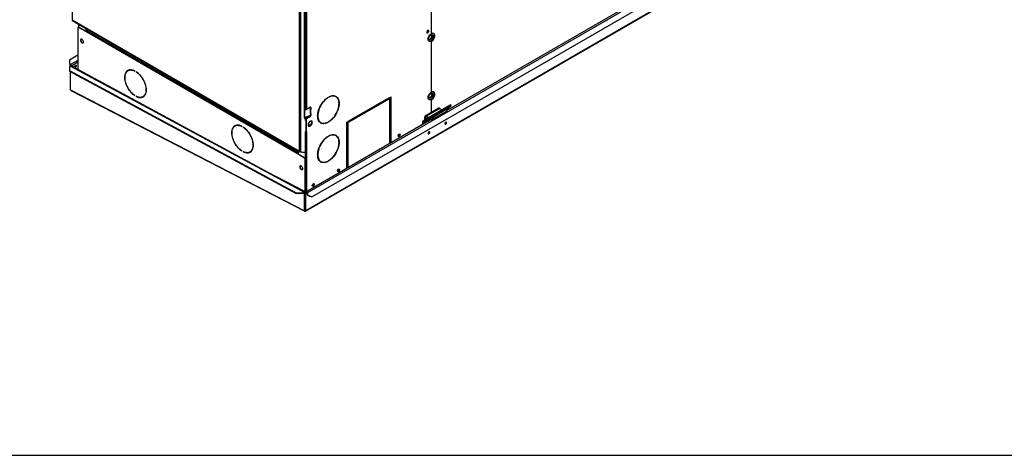
# Model space of a CAD drawing. Units: millimetres. Extents: x 5 to 414, y 3 to 291.
# Drawn here: x 183 to 225, y 6 to 24 of the extents above; entities that cross this region are included whole.
import ezdxf

# ---------------------------------------------------------------- set-up
doc = ezdxf.new("R2010")
doc.units = ezdxf.units.MM
doc.layers.add('TITLE', color=7, linetype='Continuous')

msp = doc.modelspace()

# ---------------------------------------------------------------- linework, layer by layer
at = {"color": 7, "linetype": 'Continuous', "lineweight": 25}
for p, q in [((185.521, 41.763), (185.521, 24.077)), ((200.593, 37.423), (200.593, 23.491)), ((200.614, 23.5), (200.614, 37.487)), ((195.067, 18.566), (195.067, 36.252)), ((195.124, 18.557), (195.124, 36.285)), ((195.279, 19.971), (195.279, 34.562)), ((195.291, 19.987), (195.291, 34.577)), ((195.313, 34.165), (195.313, 20.325)), ((195.37, 34.165), (195.37, 20.325)), ((195.326, 16.052), (212.205, 25.797)), ((195.59, 16.652), (211.34, 25.744)), ((210.709, 25.735), (201.261, 20.281)), ((185.521, 24.077), (195.067, 18.566)), ((185.522, 24.064), (185.523, 24.066)), ((185.525, 24.063), (185.522, 24.064)), ((185.529, 24.059), (195.075, 18.548)), ((185.767, 23.745), (185.767, 21.995)), ((185.79, 23.772), (185.775, 23.764)), ((185.784, 23.912), (185.784, 23.768)), ((185.81, 23.77), (185.795, 23.762)), ((186.092, 23.59), (185.795, 23.762)), ((186.095, 23.605), (185.81, 23.77)), ((186.092, 23.734), (186.092, 23.607)), ((194.988, 18.455), (186.092, 23.59)), ((186.107, 23.725), (186.107, 23.627)), ((186.126, 23.642), (186.202, 23.67)), ((185.902, 23.179), (185.94, 23.133)), ((200.491, 23.298), (200.537, 23.416)), ((200.537, 23.233), (200.491, 23.298)), ((200.52, 23.256), (200.6, 23.302)), ((200.537, 23.416), (200.628, 23.468)), ((200.628, 23.286), (200.537, 23.233)), ((200.593, 23.19), (200.579, 23.198)), ((200.614, 23.5), (200.593, 23.512)), ((200.593, 23.19), (200.593, 21.041)), ((200.593, 23.185), (200.614, 23.173)), ((200.6, 23.302), (200.646, 23.42)), ((200.628, 23.286), (200.6, 23.302)), ((200.614, 21.05), (200.614, 23.173)), ((200.646, 23.42), (200.616, 23.462)), ((200.628, 23.468), (200.674, 23.403)), ((200.674, 23.403), (200.628, 23.286)), ((200.674, 23.403), (200.646, 23.42)), ((185.767, 22.602), (185.408, 22.395)), ((185.408, 22.395), (185.408, 22.232)), ((185.408, 22.232), (185.408, 22.207)), ((185.408, 22.232), (185.457, 22.203)), ((185.408, 22.207), (185.457, 22.178)), ((185.458, 22.145), (185.409, 22.117)), ((185.409, 22.117), (185.409, 21.959)), ((185.409, 21.959), (194.926, 16.821)), ((185.409, 21.959), (185.409, 21.934)), ((185.409, 21.934), (194.927, 16.796)), ((185.457, 22.178), (185.457, 22.203)), ((185.458, 22.146), (185.472, 22.154)), ((185.458, 22.146), (185.459, 22.146)), ((185.458, 22.146), (185.458, 22.146)), ((185.458, 22.145), (195.259, 16.855)), ((185.48, 22.149), (185.472, 22.154)), ((195.284, 16.857), (185.483, 22.148)), ((187.883, 21.957), (187.869, 21.949)), ((188.16, 21.931), (188.16, 21.939)), ((188.209, 21.91), (188.209, 21.902)), ((185.458, 21.15), (185.458, 21.907)), ((188.216, 21.906), (188.209, 21.902)), ((185.458, 21.15), (185.458, 21.151)), ((185.458, 21.15), (195.285, 16.072)), ((185.458, 21.15), (185.458, 21.15)), ((185.475, 21.124), (195.291, 16.052)), ((188.16, 20.895), (188.16, 20.904)), ((188.209, 20.875), (188.209, 20.867)), ((188.217, 20.871), (188.209, 20.867)), ((188.499, 20.857), (188.513, 20.865)), ((196.252, 20.817), (196.258, 20.813)), ((196.258, 20.821), (196.258, 20.813)), ((196.308, 20.841), (196.308, 20.85)), ((196.598, 20.859), (196.584, 20.867)), ((197.146, 19.84), (198.815, 20.803)), ((198.801, 20.762), (197.146, 19.807)), ((198.815, 20.754), (197.146, 19.791)), ((198.801, 20.795), (198.801, 20.762)), ((198.801, 20.762), (198.815, 20.754)), ((198.815, 20.803), (198.815, 20.754)), ((198.857, 20.828), (198.9, 20.852)), ((198.857, 18.893), (198.857, 20.828)), ((198.885, 20.844), (198.885, 18.909)), ((198.9, 20.852), (198.9, 18.918)), ((200.491, 20.848), (200.537, 20.966)), ((200.537, 20.783), (200.491, 20.848)), ((200.498, 20.858), (200.494, 20.856)), ((200.495, 20.859), (200.498, 20.858)), ((200.52, 20.806), (200.6, 20.852)), ((200.537, 20.966), (200.628, 21.019)), ((200.628, 20.836), (200.537, 20.783)), ((200.593, 20.741), (200.579, 20.749)), ((200.614, 21.05), (200.593, 21.062)), ((200.593, 20.741), (200.593, 20.188)), ((200.593, 20.736), (200.614, 20.723)), ((200.6, 20.852), (200.646, 20.97)), ((200.628, 20.836), (200.6, 20.852)), ((200.614, 20.2), (200.614, 20.723)), ((200.646, 20.97), (200.616, 21.012)), ((200.628, 21.019), (200.674, 20.954)), ((200.674, 20.954), (200.628, 20.836)), ((200.674, 20.954), (200.646, 20.97)), ((195.313, 20.325), (195.291, 20.338)), ((195.291, 20.328), (195.302, 20.332)), ((195.291, 20.315), (195.316, 20.323)), ((195.537, 20.421), (195.37, 20.325)), ((195.435, 20.363), (195.531, 20.395)), ((195.49, 20.394), (195.521, 20.405)), ((195.519, 20.298), (195.519, 20.157)), ((195.521, 20.405), (195.531, 20.395)), ((195.525, 20.407), (195.522, 20.405)), ((195.522, 20.405), (195.536, 20.397)), ((195.531, 20.395), (195.531, 20.313)), ((195.532, 20.313), (195.531, 20.313)), ((195.532, 20.177), (195.532, 20.314)), ((195.536, 20.397), (195.54, 20.399)), ((195.54, 20.316), (195.536, 20.315)), ((195.54, 20.399), (195.54, 20.316)), ((195.546, 20.414), (195.546, 20.416)), ((195.546, 20.169), (195.546, 20.309)), ((198.449, 20.592), (198.479, 20.577)), ((198.857, 20.382), (198.885, 20.367)), ((200.915, 20.374), (200.349, 20.047)), ((201.418, 20.516), (200.358, 19.903)), ((201.44, 20.482), (200.379, 19.87)), ((200.967, 20.369), (200.401, 20.042)), ((201.19, 20.322), (200.483, 19.914)), ((201.233, 20.346), (200.667, 20.019)), ((201.261, 20.329), (200.696, 20.003)), ((200.967, 20.369), (201.065, 20.312)), ((201.119, 20.281), (201.119, 20.281)), ((201.119, 20.281), (201.12, 20.28)), ((201.187, 20.319), (201.19, 20.322)), ((201.233, 20.346), (201.261, 20.329)), ((201.261, 20.251), (201.261, 20.329)), ((201.325, 20.317), (201.325, 20.372)), ((201.334, 20.398), (201.44, 20.482)), ((201.44, 20.482), (201.418, 20.516)), ((195.272, 19.958), (195.307, 19.979)), ((195.279, 19.971), (195.272, 19.967)), ((195.272, 19.967), (195.272, 19.958)), ((195.531, 20.068), (195.291, 19.988)), ((195.293, 19.987), (195.291, 19.985)), ((195.293, 19.987), (195.307, 19.979)), ((195.307, 19.979), (195.307, 19.856)), ((195.307, 19.969), (195.32, 19.962)), ((195.32, 19.962), (195.307, 19.954)), ((195.336, 19.889), (195.307, 19.873)), ((195.35, 19.881), (195.307, 19.856)), ((195.32, 19.962), (195.32, 19.88)), ((200.596, 19.897), (195.332, 16.858)), ((195.469, 20.047), (195.336, 19.971)), ((195.336, 19.971), (195.35, 19.962)), ((195.336, 19.971), (195.336, 19.889)), ((195.336, 19.889), (195.35, 19.881)), ((195.532, 20.068), (195.35, 19.962)), ((195.35, 19.962), (195.35, 19.881)), ((195.356, 19.958), (195.522, 20.054)), ((195.37, 19.949), (195.356, 19.958)), ((195.356, 19.41), (195.356, 19.958)), ((195.37, 19.949), (195.537, 20.046)), ((195.37, 19.402), (195.37, 19.949)), ((195.521, 20.16), (195.519, 20.16)), ((195.522, 20.16), (195.521, 20.16)), ((195.525, 20.162), (195.522, 20.16)), ((195.532, 20.15), (195.522, 20.16)), ((195.522, 20.16), (195.536, 20.152)), ((195.522, 20.054), (195.537, 20.046)), ((195.531, 20.15), (195.531, 20.068)), ((195.531, 20.15), (195.532, 20.15)), ((195.546, 20.169), (195.532, 20.177)), ((195.536, 20.152), (195.54, 20.154)), ((195.54, 20.071), (195.536, 20.07)), ((195.54, 20.154), (195.54, 20.071)), ((195.546, 20.063), (195.546, 20.064)), ((200.358, 19.903), (200.252, 19.819)), ((200.441, 19.862), (200.264, 19.76)), ((200.451, 19.888), (200.274, 19.786)), ((200.379, 19.87), (200.274, 19.786)), ((200.356, 19.983), (200.328, 20)), ((200.328, 19.88), (200.328, 20)), ((200.356, 19.902), (200.356, 19.983)), ((200.379, 19.87), (200.358, 19.903)), ((200.401, 20.042), (200.5, 19.985)), ((200.401, 20.042), (200.401, 20.009)), ((200.401, 20.009), (200.471, 19.969)), ((200.441, 19.852), (200.557, 19.919)), ((200.441, 19.819), (200.586, 19.903)), ((200.441, 19.862), (200.441, 19.819)), ((200.483, 19.914), (200.451, 19.888)), ((200.525, 19.938), (200.622, 19.882)), ((200.553, 19.954), (200.622, 19.915)), ((200.622, 19.882), (200.622, 19.915)), ((200.667, 19.941), (200.667, 20.019)), ((200.667, 20.019), (200.696, 20.003)), ((200.667, 19.941), (200.696, 19.924)), ((200.674, 19.877), (201.24, 20.203)), ((201.261, 20.251), (200.696, 19.924)), ((200.696, 19.924), (200.696, 20.003)), ((192.374, 19.636), (192.36, 19.628)), ((192.651, 19.61), (192.651, 19.618)), ((192.7, 19.59), (192.7, 19.581)), ((192.707, 19.585), (192.7, 19.581)), ((195.52, 19.831), (195.44, 19.733)), ((195.44, 19.733), (195.44, 19.627)), ((195.44, 19.634), (195.505, 19.628)), ((195.44, 19.627), (195.52, 19.62)), ((195.555, 19.705), (195.477, 19.66)), ((195.477, 19.66), (195.491, 19.652)), ((195.554, 19.688), (195.491, 19.652)), ((195.496, 19.802), (195.543, 19.829)), ((195.505, 19.628), (195.585, 19.727)), ((195.505, 19.628), (195.52, 19.62)), ((195.599, 19.824), (195.52, 19.831)), ((195.52, 19.62), (195.599, 19.719)), ((195.555, 19.705), (195.563, 19.7)), ((195.585, 19.727), (195.585, 19.825)), ((195.585, 19.727), (195.599, 19.719)), ((195.599, 19.719), (195.599, 19.824)), ((195.954, 19.776), (195.968, 19.768)), ((196.251, 19.782), (196.258, 19.777)), ((196.258, 19.786), (196.258, 19.777)), ((196.308, 19.806), (196.308, 19.814)), ((197.061, 19.791), (197.103, 19.815)), ((197.061, 17.856), (197.061, 19.791)), ((197.089, 19.807), (197.089, 17.873)), ((197.103, 19.815), (197.103, 17.881)), ((197.146, 19.791), (197.146, 19.84)), ((200.236, 19.776), (200.264, 19.76)), ((200.236, 19.776), (200.236, 19.689)), ((200.252, 19.819), (200.274, 19.786)), ((200.264, 19.76), (200.264, 19.705)), ((201.226, 19.78), (201.224, 19.793)), ((195.307, 19.383), (195.35, 19.407)), ((195.307, 19.383), (195.307, 18.532)), ((195.356, 19.41), (195.37, 19.402)), ((195.37, 19.402), (195.37, 17.059)), ((196.252, 19.184), (196.258, 19.18)), ((196.258, 19.188), (196.258, 19.18)), ((196.308, 19.208), (196.308, 19.216)), ((196.598, 19.226), (196.584, 19.234)), ((200.519, 19.372), (200.517, 19.384)), ((192.651, 18.575), (192.651, 18.583)), ((192.7, 18.554), (192.7, 18.546)), ((192.708, 18.55), (192.7, 18.546)), ((192.99, 18.536), (193.004, 18.545)), ((195.002, 18.463), (194.988, 18.455)), ((195.285, 18.284), (194.988, 18.455)), ((195.299, 18.292), (195.002, 18.463)), ((195.016, 18.582), (195.016, 18.455)), ((195.086, 18.557), (195.081, 18.546)), ((195.081, 18.546), (195.094, 18.538)), ((195.094, 18.538), (195.101, 18.557)), ((195.094, 18.538), (195.282, 18.522)), ((195.124, 18.549), (195.113, 18.555)), ((195.124, 18.557), (195.124, 18.549)), ((195.124, 18.549), (195.307, 18.532)), ((195.282, 18.522), (195.286, 18.534)), ((195.285, 18.284), (195.299, 18.292)), ((195.327, 18.243), (195.313, 18.235)), ((195.313, 16.91), (195.313, 18.235)), ((195.327, 16.918), (195.327, 18.243)), ((195.146, 17.818), (195.109, 17.864)), ((195.954, 18.143), (195.968, 18.135)), ((196.251, 18.149), (196.258, 18.144)), ((196.258, 18.152), (196.258, 18.144)), ((196.308, 18.173), (196.308, 18.181)), ((193.686, 17.72), (195.286, 16.893)), ((195.356, 16.872), (195.356, 17.054)), ((195.37, 17.059), (195.37, 16.88)), ((194.926, 16.821), (195.209, 16.827)), ((194.927, 16.796), (194.926, 16.821)), ((195.21, 16.802), (194.927, 16.796)), ((195.209, 16.827), (195.259, 16.855)), ((195.209, 16.827), (195.21, 16.802)), ((195.21, 16.802), (195.259, 16.83)), ((195.259, 16.83), (195.259, 16.855)), ((195.273, 16.822), (195.294, 16.835)), ((195.285, 16.816), (195.273, 16.822)), ((195.285, 16.816), (195.306, 16.828)), ((195.285, 16.072), (195.285, 16.816)), ((195.306, 16.828), (195.294, 16.835)), ((195.305, 16.892), (195.319, 16.9)), ((195.306, 16.084), (195.306, 16.828)), ((195.308, 16.828), (195.322, 16.835)), ((195.33, 16.815), (195.308, 16.828)), ((195.308, 16.084), (195.308, 16.828)), ((195.313, 16.91), (195.327, 16.918)), ((195.343, 16.823), (195.322, 16.835)), ((195.33, 16.815), (195.343, 16.823)), ((195.33, 16.071), (195.33, 16.815)), ((195.369, 16.816), (195.388, 16.817)), ((195.369, 16.816), (195.402, 16.731)), ((195.388, 16.817), (195.421, 16.732)), ((195.402, 16.731), (195.421, 16.732)), ((195.572, 16.65), (195.402, 16.731)), ((195.421, 16.732), (195.59, 16.652)), ((195.479, 16.691), (195.484, 16.692)), ((195.59, 16.652), (195.572, 16.65)), ((195.285, 16.072), (195.306, 16.084)), ((195.33, 16.071), (195.308, 16.084)), ((195.309, 16.058), (195.308, 16.083))]:
    msp.add_line(p, q, dxfattribs=at)
at = {"color": 8, "linetype": 'Continuous', "lineweight": 25}
for p, q in [((212.166, 25.791), (195.33, 16.071)), ((195.388, 16.817), (210.82, 25.726)), ((185.795, 23.905), (185.795, 23.774)), ((186.126, 23.642), (195.016, 18.509)), ((185.767, 22.382), (185.457, 22.203)), ((185.767, 22.3), (185.494, 22.142)), ((195.546, 20.414), (195.535, 20.42)), ((195.536, 20.315), (195.546, 20.309)), ((195.537, 20.421), (195.546, 20.416)), ((198.475, 20.607), (198.505, 20.592)), ((198.857, 20.41), (198.885, 20.395)), ((201.125, 20.283), (201.124, 20.284)), ((201.155, 20.301), (201.154, 20.301)), ((201.334, 20.398), (201.239, 20.343)), ((201.325, 20.372), (201.256, 20.332)), ((195.546, 20.063), (195.535, 20.07)), ((195.536, 20.07), (195.546, 20.064)), ((200.401, 20.009), (200.356, 19.983)), ((200.667, 19.941), (200.622, 19.915)), ((195.313, 19.386), (195.313, 18.279)), ((195.259, 16.83), (195.273, 16.822)), ((195.343, 16.823), (195.357, 16.831)), ((195.306, 16.084), (195.308, 16.083)), ((195.309, 16.083), (195.308, 16.083))]:
    msp.add_line(p, q, dxfattribs=at)
at = {"color": 7, "linetype": 'Continuous', "lineweight": 25, "flags": 128}
for points in [[(200.498, 23.612), (200.495, 23.627), (200.488, 23.638), (200.476, 23.642), (200.463, 23.64), (200.448, 23.631), (200.434, 23.618), (200.423, 23.6), (200.415, 23.581), (200.413, 23.563), (200.415, 23.548), (200.423, 23.537), (200.434, 23.533), (200.448, 23.535), (200.463, 23.543), (200.476, 23.557), (200.488, 23.575), (200.495, 23.594), (200.498, 23.612)], [(200.483, 23.62), (200.481, 23.635), (200.477, 23.642)], [(186, 23.153), (185.998, 23.176), (185.99, 23.199), (185.979, 23.222), (185.963, 23.242), (185.946, 23.258), (185.928, 23.268), (185.91, 23.272), (185.895, 23.27), (185.883, 23.261), (185.876, 23.246), (185.873, 23.227), (185.876, 23.205), (185.883, 23.181), (185.895, 23.159), (185.91, 23.139), (185.928, 23.123), (185.946, 23.112), (185.963, 23.108), (185.979, 23.111), (185.99, 23.12), (185.998, 23.134), (186, 23.153)], [(185.899, 23.271), (185.897, 23.269), (185.89, 23.254), (185.887, 23.235), (185.89, 23.213), (185.897, 23.189), (185.909, 23.167), (185.925, 23.147), (185.942, 23.131), (185.96, 23.12), (185.977, 23.116), (185.988, 23.117)], [(200.593, 23.19), (200.567, 23.179), (200.541, 23.174), (200.518, 23.177), (200.499, 23.187), (200.483, 23.203), (200.473, 23.225), (200.467, 23.252), (200.467, 23.283), (200.473, 23.317), (200.483, 23.351), (200.499, 23.385), (200.518, 23.417), (200.541, 23.447), (200.567, 23.471), (200.593, 23.491)], [(200.59, 23.192), (200.613, 23.209), (200.639, 23.234), (200.663, 23.263), (200.684, 23.295), (200.701, 23.329), (200.713, 23.365), (200.721, 23.399), (200.724, 23.432), (200.721, 23.462), (200.713, 23.488), (200.701, 23.508), (200.696, 23.514)], [(200.614, 23.173), (200.641, 23.192), (200.667, 23.217), (200.691, 23.246), (200.712, 23.279), (200.729, 23.313), (200.742, 23.348), (200.75, 23.383), (200.752, 23.416), (200.75, 23.446), (200.742, 23.471), (200.729, 23.492), (200.712, 23.507), (200.691, 23.515), (200.667, 23.517), (200.641, 23.511), (200.614, 23.5)], [(185.626, 22.113), (185.629, 22.13), (185.637, 22.148), (185.649, 22.164), (185.662, 22.175), (185.676, 22.18), (185.688, 22.178), (185.696, 22.169), (185.699, 22.154), (185.696, 22.137), (185.688, 22.119), (185.676, 22.103), (185.662, 22.092), (185.649, 22.087), (185.637, 22.089), (185.629, 22.098), (185.626, 22.113)], [(188.16, 21.939), (188.111, 21.961), (188.063, 21.976), (188.017, 21.985), (187.972, 21.987), (187.93, 21.982), (187.891, 21.97), (187.856, 21.952), (187.824, 21.927), (187.796, 21.896), (187.774, 21.859), (187.755, 21.817), (187.742, 21.77), (187.734, 21.719), (187.732, 21.664), (187.734, 21.606), (187.742, 21.546), (187.755, 21.484), (187.774, 21.421), (187.796, 21.357), (187.824, 21.295), (187.856, 21.233), (187.891, 21.174), (187.93, 21.117), (187.972, 21.064), (188.017, 21.014), (188.063, 20.969), (188.111, 20.93), (188.16, 20.895)], [(188.16, 20.904), (188.112, 20.937), (188.065, 20.976), (188.019, 21.021), (187.975, 21.069), (187.934, 21.122), (187.896, 21.178), (187.861, 21.236), (187.829, 21.297), (187.802, 21.358), (187.78, 21.421), (187.762, 21.483), (187.749, 21.544), (187.741, 21.603), (187.739, 21.66), (187.741, 21.714), (187.749, 21.765), (187.762, 21.811), (187.78, 21.852), (187.802, 21.888), (187.829, 21.919), (187.861, 21.943), (187.896, 21.961), (187.934, 21.973), (187.975, 21.978), (188.019, 21.976), (188.065, 21.968), (188.112, 21.952), (188.16, 21.931)], [(188.209, 20.867), (188.258, 20.845), (188.306, 20.829), (188.352, 20.821), (188.396, 20.819), (188.438, 20.824), (188.477, 20.836), (188.513, 20.854), (188.545, 20.879), (188.572, 20.91), (188.595, 20.946), (188.613, 20.989), (188.626, 21.035), (188.634, 21.087), (188.637, 21.142), (188.634, 21.2), (188.626, 21.26), (188.613, 21.322), (188.595, 21.385), (188.572, 21.448), (188.545, 21.511), (188.513, 21.572), (188.477, 21.632), (188.438, 21.689), (188.396, 21.742), (188.352, 21.791), (188.306, 21.836), (188.258, 21.876), (188.209, 21.91)], [(188.209, 21.902), (188.257, 21.868), (188.304, 21.829), (188.35, 21.785), (188.393, 21.736), (188.435, 21.684), (188.473, 21.628), (188.508, 21.57), (188.539, 21.509), (188.566, 21.447), (188.589, 21.385), (188.606, 21.323), (188.619, 21.262), (188.627, 21.203), (188.63, 21.146), (188.627, 21.092), (188.619, 21.041), (188.606, 20.995), (188.589, 20.954), (188.566, 20.917), (188.539, 20.887), (188.508, 20.863), (188.473, 20.844), (188.435, 20.833), (188.393, 20.828), (188.35, 20.83), (188.304, 20.838), (188.257, 20.853), (188.209, 20.875)], [(196.258, 19.777), (196.21, 19.755), (196.162, 19.74), (196.116, 19.731), (196.071, 19.729), (196.029, 19.734), (195.99, 19.746), (195.955, 19.764), (195.923, 19.789), (195.895, 19.82), (195.872, 19.857), (195.854, 19.899), (195.841, 19.946), (195.833, 19.997), (195.831, 20.052), (195.833, 20.11), (195.841, 20.171), (195.854, 20.233), (195.872, 20.296), (195.895, 20.359), (195.923, 20.422), (195.955, 20.483), (195.99, 20.542), (196.029, 20.599), (196.071, 20.653), (196.116, 20.702), (196.162, 20.747), (196.21, 20.787), (196.258, 20.821)], [(196.258, 20.813), (196.211, 20.779), (196.164, 20.74), (196.118, 20.696), (196.074, 20.647), (196.033, 20.594), (195.995, 20.539), (195.96, 20.48), (195.928, 20.42), (195.901, 20.358), (195.879, 20.296), (195.861, 20.234), (195.848, 20.173), (195.84, 20.113), (195.838, 20.056), (195.84, 20.002), (195.848, 19.952), (195.861, 19.906), (195.879, 19.864), (195.901, 19.828), (195.928, 19.798), (195.96, 19.773), (195.995, 19.755), (196.033, 19.743), (196.074, 19.739), (196.118, 19.74), (196.164, 19.749), (196.211, 19.764), (196.258, 19.786)], [(196.308, 20.85), (196.357, 20.872), (196.405, 20.887), (196.451, 20.896), (196.495, 20.898), (196.537, 20.893), (196.576, 20.881), (196.612, 20.862), (196.644, 20.838), (196.671, 20.807), (196.694, 20.77), (196.712, 20.728), (196.725, 20.681), (196.733, 20.63), (196.736, 20.575), (196.733, 20.517), (196.725, 20.456), (196.712, 20.394), (196.694, 20.331), (196.671, 20.268), (196.644, 20.205), (196.612, 20.144), (196.576, 20.084), (196.537, 20.028), (196.495, 19.974), (196.451, 19.925), (196.405, 19.88), (196.357, 19.84), (196.308, 19.806)], [(196.308, 19.814), (196.356, 19.848), (196.403, 19.887), (196.449, 19.931), (196.492, 19.98), (196.534, 20.032), (196.572, 20.088), (196.607, 20.147), (196.638, 20.207), (196.665, 20.269), (196.688, 20.331), (196.705, 20.393), (196.718, 20.454), (196.726, 20.514), (196.729, 20.571), (196.726, 20.625), (196.718, 20.675), (196.705, 20.721), (196.688, 20.763), (196.665, 20.799), (196.638, 20.829), (196.607, 20.854), (196.572, 20.872), (196.534, 20.884), (196.492, 20.888), (196.449, 20.887), (196.403, 20.878), (196.356, 20.863), (196.308, 20.841)], [(200.593, 20.741), (200.567, 20.729), (200.541, 20.725), (200.518, 20.728), (200.499, 20.737), (200.483, 20.753), (200.473, 20.776), (200.467, 20.803), (200.467, 20.834), (200.473, 20.867), (200.483, 20.901), (200.499, 20.935), (200.518, 20.968), (200.541, 20.997), (200.567, 21.022), (200.593, 21.041)], [(200.59, 20.742), (200.613, 20.759), (200.639, 20.784), (200.663, 20.813), (200.684, 20.845), (200.701, 20.88), (200.713, 20.915), (200.721, 20.95), (200.724, 20.983), (200.721, 21.012), (200.713, 21.038), (200.701, 21.059), (200.696, 21.064)], [(200.614, 20.723), (200.641, 20.743), (200.667, 20.768), (200.691, 20.797), (200.712, 20.829), (200.729, 20.863), (200.742, 20.899), (200.75, 20.933), (200.752, 20.966), (200.75, 20.996), (200.742, 21.022), (200.729, 21.042), (200.712, 21.057), (200.691, 21.065), (200.667, 21.067), (200.641, 21.062), (200.614, 21.05)], [(195.546, 20.309), (195.546, 20.311), (195.546, 20.313), (195.545, 20.314), (195.545, 20.315), (195.544, 20.316), (195.542, 20.316), (195.541, 20.317), (195.54, 20.316)], [(195.546, 20.064), (195.546, 20.066), (195.546, 20.068), (195.545, 20.069), (195.545, 20.07), (195.544, 20.071), (195.542, 20.071), (195.541, 20.072), (195.54, 20.071)], [(200.466, 19.9), (200.473, 19.894), (200.484, 19.892), (200.498, 19.897), (200.511, 19.908), (200.523, 19.923), (200.529, 19.936)], [(192.651, 19.618), (192.602, 19.64), (192.554, 19.656), (192.508, 19.664), (192.463, 19.666), (192.421, 19.661), (192.382, 19.649), (192.347, 19.631), (192.315, 19.606), (192.288, 19.575), (192.265, 19.539), (192.246, 19.496), (192.233, 19.45), (192.225, 19.398), (192.223, 19.343), (192.225, 19.285), (192.233, 19.225), (192.246, 19.163), (192.265, 19.1), (192.288, 19.037), (192.315, 18.974), (192.347, 18.913), (192.382, 18.853), (192.421, 18.796), (192.463, 18.743), (192.508, 18.693), (192.554, 18.649), (192.602, 18.609), (192.651, 18.575)], [(192.651, 18.583), (192.603, 18.616), (192.556, 18.656), (192.51, 18.7), (192.466, 18.748), (192.425, 18.801), (192.387, 18.857), (192.352, 18.915), (192.321, 18.976), (192.293, 19.037), (192.271, 19.1), (192.253, 19.162), (192.24, 19.223), (192.232, 19.282), (192.23, 19.339), (192.232, 19.393), (192.24, 19.444), (192.253, 19.49), (192.271, 19.531), (192.293, 19.567), (192.321, 19.598), (192.352, 19.622), (192.387, 19.641), (192.425, 19.652), (192.466, 19.657), (192.51, 19.655), (192.556, 19.647), (192.603, 19.632), (192.651, 19.61)], [(192.7, 18.546), (192.749, 18.524), (192.797, 18.509), (192.843, 18.5), (192.887, 18.498), (192.929, 18.503), (192.968, 18.515), (193.004, 18.533), (193.036, 18.558), (193.063, 18.589), (193.086, 18.626), (193.104, 18.668), (193.117, 18.715), (193.125, 18.766), (193.128, 18.821), (193.125, 18.879), (193.117, 18.939), (193.104, 19.001), (193.086, 19.064), (193.063, 19.128), (193.036, 19.19), (193.004, 19.252), (192.968, 19.311), (192.929, 19.368), (192.887, 19.421), (192.843, 19.471), (192.797, 19.516), (192.749, 19.555), (192.7, 19.59)], [(192.7, 19.581), (192.748, 19.548), (192.795, 19.508), (192.841, 19.464), (192.884, 19.416), (192.926, 19.363), (192.964, 19.307), (192.999, 19.249), (193.03, 19.188), (193.057, 19.127), (193.08, 19.064), (193.098, 19.002), (193.11, 18.941), (193.118, 18.882), (193.121, 18.825), (193.118, 18.771), (193.11, 18.72), (193.098, 18.674), (193.08, 18.633), (193.057, 18.597), (193.03, 18.566), (192.999, 18.542), (192.964, 18.524), (192.926, 18.512), (192.884, 18.507), (192.841, 18.509), (192.795, 18.517), (192.748, 18.533), (192.7, 18.554)], [(201.247, 19.768), (201.244, 19.782), (201.237, 19.79), (201.225, 19.793), (201.212, 19.788), (201.198, 19.777), (201.187, 19.762), (201.179, 19.744), (201.176, 19.727), (201.179, 19.713), (201.187, 19.704), (201.198, 19.702), (201.212, 19.706), (201.225, 19.717), (201.237, 19.733), (201.244, 19.75), (201.247, 19.768)], [(201.181, 19.71), (201.184, 19.71), (201.198, 19.715), (201.211, 19.725), (201.223, 19.741), (201.23, 19.759), (201.233, 19.776)], [(201.233, 19.776), (201.23, 19.79), (201.229, 19.793)], [(196.258, 18.144), (196.21, 18.122), (196.162, 18.107), (196.116, 18.098), (196.071, 18.096), (196.029, 18.101), (195.99, 18.113), (195.955, 18.131), (195.923, 18.156), (195.895, 18.187), (195.872, 18.224), (195.854, 18.266), (195.841, 18.313), (195.833, 18.364), (195.831, 18.419), (195.833, 18.477), (195.841, 18.538), (195.854, 18.6), (195.872, 18.663), (195.895, 18.726), (195.923, 18.789), (195.955, 18.85), (195.99, 18.909), (196.029, 18.966), (196.071, 19.02), (196.116, 19.069), (196.162, 19.114), (196.21, 19.154), (196.258, 19.188)], [(196.258, 19.18), (196.211, 19.146), (196.164, 19.107), (196.118, 19.063), (196.074, 19.014), (196.033, 18.961), (195.995, 18.906), (195.96, 18.847), (195.928, 18.787), (195.901, 18.725), (195.879, 18.663), (195.861, 18.601), (195.848, 18.54), (195.84, 18.48), (195.838, 18.423), (195.84, 18.369), (195.848, 18.319), (195.861, 18.273), (195.879, 18.231), (195.901, 18.195), (195.928, 18.164), (195.96, 18.14), (195.995, 18.122), (196.033, 18.11), (196.074, 18.105), (196.118, 18.107), (196.164, 18.116), (196.211, 18.131), (196.258, 18.152)], [(196.308, 19.216), (196.357, 19.238), (196.405, 19.254), (196.451, 19.263), (196.495, 19.264), (196.537, 19.259), (196.576, 19.248), (196.612, 19.229), (196.644, 19.205), (196.671, 19.174), (196.694, 19.137), (196.712, 19.095), (196.725, 19.048), (196.733, 18.997), (196.736, 18.942), (196.733, 18.884), (196.725, 18.823), (196.712, 18.761), (196.694, 18.698), (196.671, 18.635), (196.644, 18.572), (196.612, 18.511), (196.576, 18.451), (196.537, 18.395), (196.495, 18.341), (196.451, 18.292), (196.405, 18.247), (196.357, 18.207), (196.308, 18.173)], [(196.308, 18.181), (196.356, 18.215), (196.403, 18.254), (196.449, 18.298), (196.492, 18.347), (196.534, 18.399), (196.572, 18.455), (196.607, 18.514), (196.638, 18.574), (196.665, 18.636), (196.688, 18.698), (196.705, 18.76), (196.718, 18.821), (196.726, 18.88), (196.729, 18.938), (196.726, 18.992), (196.718, 19.042), (196.705, 19.088), (196.688, 19.13), (196.665, 19.166), (196.638, 19.196), (196.607, 19.221), (196.572, 19.239), (196.534, 19.25), (196.492, 19.255), (196.449, 19.254), (196.403, 19.245), (196.356, 19.23), (196.308, 19.208)], [(199.211, 19.211), (199.213, 19.229), (199.221, 19.248), (199.232, 19.266), (199.246, 19.279), (199.26, 19.288), (199.274, 19.29), (199.286, 19.286), (199.293, 19.275), (199.296, 19.26), (199.293, 19.242), (199.286, 19.223), (199.274, 19.205), (199.26, 19.191), (199.246, 19.183), (199.232, 19.181), (199.221, 19.185), (199.213, 19.196), (199.211, 19.211)], [(199.275, 19.29), (199.279, 19.283), (199.281, 19.268), (199.279, 19.25), (199.271, 19.231), (199.26, 19.213), (199.246, 19.2), (199.232, 19.191), (199.218, 19.189), (199.217, 19.189)], [(200.54, 19.359), (200.537, 19.373), (200.53, 19.382), (200.518, 19.385), (200.505, 19.38), (200.491, 19.369), (200.48, 19.353), (200.472, 19.336), (200.469, 19.319), (200.472, 19.304), (200.48, 19.296), (200.491, 19.293), (200.505, 19.298), (200.518, 19.309), (200.53, 19.325), (200.537, 19.342), (200.54, 19.359)], [(200.474, 19.302), (200.477, 19.302), (200.491, 19.306), (200.504, 19.317), (200.516, 19.333), (200.523, 19.35), (200.526, 19.368)], [(200.526, 19.368), (200.523, 19.382), (200.522, 19.385)], [(195.207, 17.839), (195.204, 17.861), (195.197, 17.884), (195.185, 17.907), (195.17, 17.927), (195.152, 17.943), (195.134, 17.953), (195.117, 17.957), (195.102, 17.955), (195.09, 17.946), (195.082, 17.931), (195.08, 17.912), (195.082, 17.89), (195.09, 17.867), (195.102, 17.844), (195.117, 17.824), (195.134, 17.808), (195.152, 17.797), (195.17, 17.793), (195.185, 17.796), (195.197, 17.805), (195.204, 17.819), (195.207, 17.839)], [(195.106, 17.956), (195.104, 17.954), (195.096, 17.939), (195.094, 17.92), (195.096, 17.898), (195.104, 17.875), (195.116, 17.852), (195.131, 17.832), (195.148, 17.816), (195.167, 17.806), (195.184, 17.801), (195.195, 17.802)], [(196.665, 17.741), (196.668, 17.76), (196.675, 17.779), (196.686, 17.796), (196.7, 17.81), (196.715, 17.818), (196.729, 17.82), (196.74, 17.816), (196.747, 17.806), (196.75, 17.79), (196.747, 17.772), (196.74, 17.753), (196.729, 17.736), (196.715, 17.722), (196.7, 17.713), (196.686, 17.711), (196.675, 17.716), (196.668, 17.726), (196.665, 17.741)], [(196.73, 17.82), (196.733, 17.814), (196.736, 17.798), (196.733, 17.78), (196.726, 17.761), (196.715, 17.744), (196.701, 17.73), (196.686, 17.721), (196.672, 17.719), (196.671, 17.719)], [(195.604, 17.129), (195.607, 17.147), (195.614, 17.166), (195.626, 17.184), (195.639, 17.197), (195.654, 17.206), (195.668, 17.208), (195.679, 17.204), (195.687, 17.193), (195.689, 17.178), (195.687, 17.16), (195.679, 17.141), (195.668, 17.123), (195.654, 17.11), (195.639, 17.101), (195.626, 17.099), (195.614, 17.103), (195.607, 17.114), (195.604, 17.129)], [(195.669, 17.208), (195.673, 17.201), (195.675, 17.186), (195.673, 17.168), (195.665, 17.149), (195.654, 17.131), (195.64, 17.118), (195.625, 17.109), (195.611, 17.107), (195.611, 17.107)], [(195.046, 16.799), (195.048, 16.798), (195.055, 16.799)], [(195.388, 16.817), (195.38, 16.832), (195.37, 16.845), (195.359, 16.854), (195.348, 16.859), (195.337, 16.86), (195.329, 16.856), (195.323, 16.847), (195.322, 16.835)], [(195.369, 16.816), (195.366, 16.822), (195.362, 16.827), (195.358, 16.83), (195.353, 16.833), (195.349, 16.833), (195.346, 16.831), (195.344, 16.828), (195.343, 16.823)]]:
    msp.add_lwpolyline(points, dxfattribs=at)
at = {"color": 7, "linetype": 'Continuous', "lineweight": 25}
for centre, radius, start, end in [((185.541, 24.075), 0.0202, 174.5293, 234.1585), ((185.784, 23.748), 0.0175, 50.7967, 189.214), ((185.798, 23.754), 0.0201, 54.3824, 114.3071), ((186.152, 23.588), 0.0594, 116.1139, 178.1025), ((200.407, 23.617), 0.077, 279.2584, 2.3253), ((200.527, 23.275), 0.0925, 251.2878, 303.7897), ((185.416, 22.138), 0.0771, 3.4216, 57.3456), ((185.441, 22.153), 0.0307, 2.6055, 57.3945), ((185.473, 22.124), 0.0255, 66.463, 125.1468), ((185.61, 22.164), 0.0669, 286.0964, 13.9089), ((188.005, 21.756), 0.245, 123.2133, 155.81), ((187.997, 21.753), 0.233, 87.6909, 119.1981), ((188.401, 21.069), 0.242, 264.0061, 296.9598), ((188.397, 21.063), 0.229, 300.5469, 332.5533), ((196.47, 20.664), 0.233, 60.8019, 92.3091), ((196.462, 20.667), 0.245, 24.19, 56.7867), ((200.527, 20.826), 0.0925, 251.2878, 303.7897), ((195.341, 20.38), 0.0615, 242.6097, 297.3903), ((195.537, 20.296), 0.0178, 109.5609, 175.4793), ((195.513, 20.429), 0.0257, 288.4252, 290.3157), ((195.509, 20.424), 0.0231, 313.863, 346.8032), ((195.516, 20.441), 0.0483, 288.3375, 294.855), ((195.516, 20.359), 0.048, 288.7566, 294.8675), ((195.54, 20.417), 0.00611, 350.786, 129.2033), ((195.525, 20.415), 0.0219, 313.2181, 357.0802), ((200.937, 20.326), 0.0523, 54.3824, 114.3071), ((201.357, 20.375), 0.0321, 133.4511, 184.4058), ((195.271, 19.989), 0.0201, 294.3747, 354.3052), ((195.528, 20.157), 0.00826, 179.798, 295.1608), ((195.513, 20.184), 0.0254, 289.2497, 290.3212), ((195.511, 20.072), 0.0217, 302.633, 350.5246), ((195.51, 20.178), 0.0219, 313.2181, 357.0802), ((195.516, 20.114), 0.0483, 288.3375, 294.855), ((195.516, 20.196), 0.048, 288.7566, 294.8675), ((195.525, 20.064), 0.0215, 302.6055, 357.3945), ((195.525, 20.17), 0.0219, 313.2181, 357.0802), ((196.071, 19.974), 0.229, 207.4467, 239.4531), ((200.373, 20.007), 0.0454, 50.7967, 189.214), ((200.384, 19.988), 0.0279, 50.7967, 189.214), ((200.473, 19.864), 0.0321, 133.4511, 184.4058), ((200.64, 19.936), 0.0279, 230.7967, 9.214), ((200.651, 19.917), 0.0454, 230.7967, 9.214), ((201.21, 20.245), 0.0513, 305.0133, 6.2988), ((192.497, 19.436), 0.245, 123.2133, 155.81), ((192.488, 19.432), 0.233, 87.6909, 119.1981), ((195.45, 19.7), 0.0482, 258.9433, 304.7873), ((195.466, 19.683), 0.0403, 230.9017, 309.1182), ((196.066, 19.979), 0.242, 243.0402, 275.9939), ((200.289, 19.78), 0.0535, 133.4511, 184.4058), ((200.296, 19.762), 0.0321, 133.4511, 184.4058), ((201.124, 19.798), 0.0808, 310.8942, 349.1111), ((201.156, 19.78), 0.0699, 288.7976, 359.6388), ((195.341, 19.457), 0.0615, 260.2624, 297.3237), ((196.47, 19.031), 0.233, 60.8019, 92.3091), ((196.462, 19.034), 0.245, 24.1899, 56.7867), ((200.417, 19.389), 0.0808, 310.8942, 349.1112), ((200.449, 19.372), 0.0699, 288.7976, 359.6388), ((192.888, 18.742), 0.229, 300.5469, 332.5534), ((192.893, 18.748), 0.242, 264.0061, 296.9598), ((195.049, 18.452), 0.0612, 122.4532, 177.5468), ((195.033, 18.462), 0.0306, 122.4532, 177.5468), ((195.084, 18.563), 0.0176, 170.7481, 259.4532), ((195.252, 18.232), 0.0615, 2.6055, 57.3945), ((195.266, 18.24), 0.0615, 2.6055, 57.3945), ((196.071, 18.341), 0.229, 207.4467, 239.4531), ((196.066, 18.346), 0.242, 243.0402, 275.9939), ((195.341, 17.114), 0.0619, 256.8678, 297.2989), ((195.296, 16.907), 0.0172, 235.3369, 9.8673), ((195.308, 16.916), 0.0193, 304.2675, 7.0446), ((195.498, 16.699), 0.0205, 190.3624, 298.8901)]:
    msp.add_arc(centre, radius, start, end, dxfattribs=at)
for points, knots in [([(185.521, 24.077), (185.518, 24.078), (185.513, 24.081), (185.509, 24.085), (185.51, 24.088), (185.51, 24.089)], [0, 0, 0, 0, 0.4369318, 0.8738866, 1, 1, 1, 1]), ([(185.458, 21.15), (185.458, 21.151), (185.458, 21.151), (185.458, 21.151), (185.458, 21.151)], [0, 0, 0, 0, 0.559997, 1, 1, 1, 1]), ([(185.475, 21.125), (185.471, 21.127), (185.464, 21.132), (185.459, 21.142), (185.459, 21.148), (185.458, 21.15)], [0, 0, 0, 0, 0.403274, 0.81267, 1, 1, 1, 1]), ([(195.285, 16.072), (195.285, 16.069), (195.284, 16.061), (195.288, 16.053), (195.294, 16.05), (195.302, 16.052), (195.307, 16.056), (195.309, 16.058)], [0, 0, 0, 0, 0.192156, 0.412762, 0.633378, 0.853994, 1, 1, 1, 1]), ([(195.306, 16.084), (195.306, 16.083), (195.304, 16.08), (195.304, 16.078), (195.306, 16.079), (195.307, 16.081), (195.308, 16.083)], [0, 0, 0, 0, 0.280248, 0.530201, 0.780081, 1, 1, 1, 1])]:
    msp.add_open_spline(points, degree=3, knots=knots, dxfattribs=at)
for points in [[(195.124, 18.557), (195.119, 18.556), (195.111, 18.553), (195.095, 18.554), (195.079, 18.558), (195.071, 18.563), (195.067, 18.566)], [(195.294, 16.835), (195.293, 16.84), (195.292, 16.85), (195.284, 16.859), (195.272, 16.861), (195.263, 16.857), (195.259, 16.855)], [(195.273, 16.822), (195.273, 16.824), (195.272, 16.828), (195.269, 16.832), (195.265, 16.833), (195.261, 16.831), (195.259, 16.83)], [(195.308, 16.083), (195.309, 16.081), (195.31, 16.079), (195.311, 16.078), (195.311, 16.08), (195.309, 16.082), (195.308, 16.084)], [(195.309, 16.058), (195.313, 16.055), (195.319, 16.05), (195.327, 16.052), (195.331, 16.059), (195.33, 16.067), (195.33, 16.071)]]:
    msp.add_open_spline(points, degree=3, dxfattribs=at)
at = {"layer": 'TITLE', "color": 7, "linetype": 'Continuous'}
msp.add_line((5.273, 5.809), (413.586, 5.809), dxfattribs=at)

doc.saveas('drawing.dxf')
